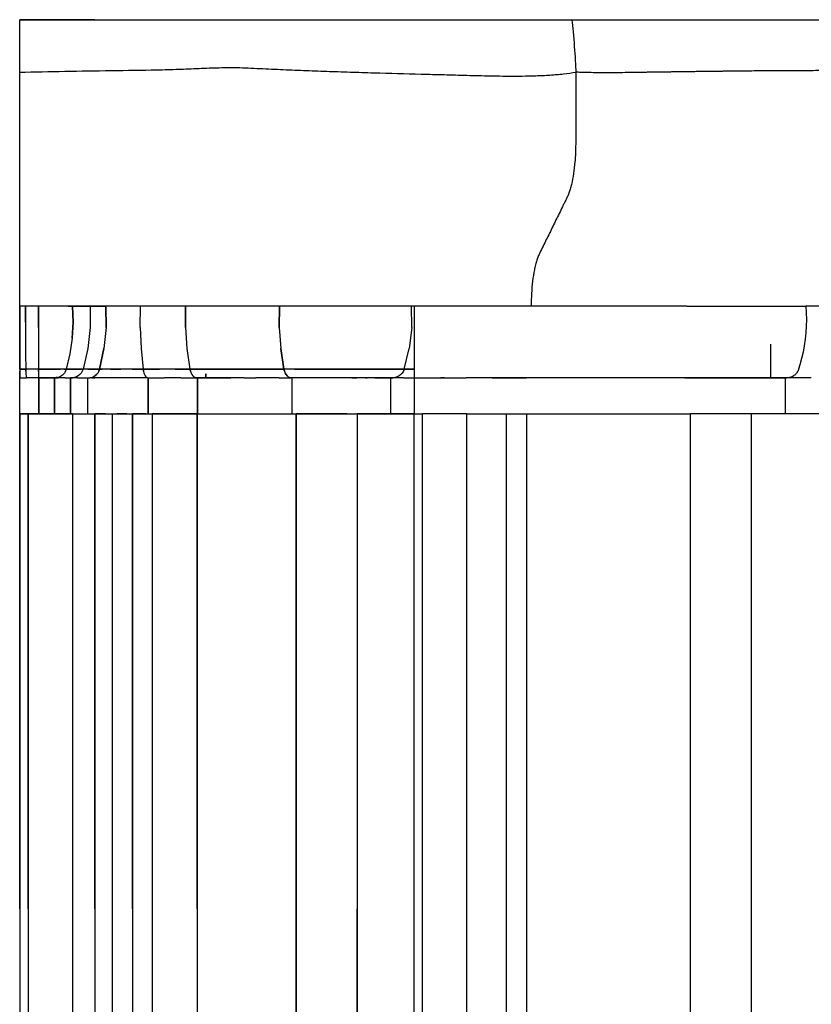
# Model space of a CAD drawing. Units: inches. Extents: x 0 to 200, y 0 to 720.
# Drawn here: x 145 to 151, y 87 to 94 of the extents above; entities that cross this region are included whole.
import ezdxf

# ---------------------------------------------------------------- set-up
doc = ezdxf.new("R2010")
doc.units = ezdxf.units.IN
doc.header["$MEASUREMENT"] = 0
doc.layers.add('Default', color=7, linetype='Continuous', true_color=0x000000)

# ---------------------------------------------------------------- blocks, each defined once
blk = doc.blocks.new('MarmiNaturalStone-AriannaGrande-SideView')
at = {"layer": 'Default'}
for p, q in [((988.7971, 170.0652), (988.2716, 170.0652)), ((988.2716, 170.0652), (988.7714, 170.0652)), ((988.7714, 170.0652), (989.2936, 170.0652)), ((989.2936, 170.0652), (989.8264, 170.0652)), ((989.8264, 170.0652), (990.2918, 170.0652)), ((990.2918, 170.0652), (990.5956, 170.0652)), ((990.5956, 170.0652), (990.8529, 170.0652)), ((990.8529, 170.0652), (991.071, 170.0652)), ((991.071, 170.0652), (991.2543, 170.0652)), ((991.2543, 170.0652), (991.413, 170.0652)), ((991.413, 170.0652), (991.5633, 170.0652)), ((991.5633, 170.0652), (991.7272, 170.0652)), ((991.7272, 170.0652), (991.9277, 170.0652)), ((991.9277, 170.0652), (992.0322, 170.0653)), ((992.0322, 170.0653), (992.1267, 170.0652)), ((992.1267, 170.0652), (992.1496, 170.0652)), ((992.1496, 170.0652), (992.3451, 170.0652)), ((992.3451, 170.0652), (992.5361, 170.0652)), ((992.5361, 170.0652), (993.2448, 170.0652)), ((993.2448, 170.0652), (993.9841, 170.0651)), ((988.2719, 167.9167), (988.2719, 168.0652)), ((988.2719, 168.0652), (988.2719, 167.9167)), ((988.3115, 167.9538), (988.3116, 168.0652)), ((988.3116, 168.0652), (988.3115, 167.9538)), ((988.4018, 168.0652), (988.4018, 167.9167)), ((988.4018, 167.9167), (988.4018, 168.0652)), ((988.8731, 168.0652), (988.6107, 168.0652)), ((988.6107, 168.0652), (988.8313, 168.0652)), ((988.6412, 168.0652), (988.6441, 167.9542)), ((988.6441, 167.9542), (988.6412, 168.0652)), ((988.8889, 168.0652), (988.659, 168.0652)), ((988.659, 168.0652), (988.8731, 168.0652)), ((988.7625, 168.0652), (988.7644, 167.9167)), ((988.7625, 168.0652), (988.7644, 167.9167)), ((988.8748, 167.9167), (988.8731, 168.0652)), ((988.8731, 168.0652), (988.8748, 167.9167)), ((989.1137, 167.9167), (989.1145, 168.0652)), ((989.1137, 167.9167), (989.1145, 168.0652)), ((989.4288, 167.9167), (989.4299, 168.0652)), ((989.4299, 168.0652), (989.4288, 167.9167)), ((990.0835, 167.9167), (990.0848, 168.0652)), ((990.0848, 168.0652), (990.0835, 167.9167)), ((991.009, 167.9167), (991.007, 168.0652)), ((991.0254, 168.0652), (991.0254, 167.6252)), ((992.9302, 168.0652), (993.7599, 168.0652)), ((993.7605, 168.0652), (993.7632, 168.0193)), ((993.7632, 168.0193), (993.764, 167.9733)), ((988.2719, 167.7693), (988.2719, 167.9167)), ((988.2719, 167.9167), (988.2719, 167.7693)), ((988.3115, 167.9538), (988.3119, 167.8425)), ((988.3115, 167.9538), (988.3119, 167.8425)), ((988.4018, 167.9167), (988.4021, 167.7693)), ((988.4018, 167.9167), (988.4021, 167.7693)), ((988.6441, 167.9542), (988.6375, 167.8433)), ((988.6375, 167.8433), (988.6441, 167.9542)), ((988.7644, 167.9167), (988.7481, 167.7693)), ((988.7644, 167.9167), (988.7481, 167.7693)), ((988.8748, 167.9167), (988.8598, 167.7693)), ((988.8748, 167.9167), (988.8598, 167.7693)), ((989.1137, 167.9167), (989.1203, 167.7693)), ((989.1137, 167.9167), (989.1203, 167.7693)), ((989.4288, 167.9167), (989.4388, 167.7693)), ((989.4288, 167.9167), (989.4388, 167.7693)), ((990.0835, 167.9167), (990.0942, 167.7693)), ((990.0835, 167.9167), (990.0942, 167.7693)), ((991.009, 167.9167), (990.9918, 167.7693)), ((993.763, 167.9273), (993.7601, 167.8814)), ((993.764, 167.9733), (993.763, 167.9273)), ((988.3119, 167.8425), (988.3128, 167.7327)), ((988.3119, 167.8425), (988.3128, 167.7327)), ((988.6375, 167.8433), (988.6214, 167.7334)), ((988.6375, 167.8433), (988.6214, 167.7334)), ((993.7601, 167.8814), (993.7555, 167.8356)), ((988.2719, 167.6252), (988.2719, 167.7693)), ((988.2719, 167.7693), (988.2719, 167.6252)), ((988.4021, 167.7693), (988.4029, 167.6252)), ((988.4021, 167.7693), (988.4029, 167.6252)), ((988.7481, 167.7693), (988.714, 167.6252)), ((988.7481, 167.7693), (988.714, 167.6252)), ((988.8282, 167.6252), (988.8598, 167.7693)), ((988.8598, 167.7693), (988.8282, 167.6252)), ((989.1203, 167.7693), (989.134, 167.6252)), ((989.1203, 167.7693), (989.134, 167.6252)), ((989.4388, 167.7693), (989.4597, 167.6252)), ((989.4388, 167.7693), (989.4597, 167.6252)), ((990.1165, 167.6252), (990.0942, 167.7693)), ((990.0942, 167.7693), (990.1165, 167.6252)), ((990.9558, 167.6252), (990.9918, 167.7693)), ((993.5167, 167.5653), (993.5167, 167.7995)), ((993.7489, 167.7901), (993.7406, 167.7448)), ((993.7555, 167.8356), (993.7489, 167.7901)), ((988.3128, 167.7327), (988.3142, 167.6252)), ((988.3128, 167.7327), (988.3142, 167.6252)), ((988.6214, 167.7334), (988.5958, 167.6252)), ((988.6214, 167.7334), (988.5958, 167.6252)), ((993.7305, 167.6999), (993.7186, 167.6555)), ((993.7406, 167.7448), (993.7305, 167.6999)), ((993.7186, 167.6555), (993.7093, 167.6252)), ((988.2719, 167.6252), (988.2719, 167.6115)), ((988.3142, 167.6252), (988.2719, 167.6252)), ((988.2719, 167.6252), (988.2719, 167.6115)), ((988.2719, 167.6252), (988.3142, 167.6252)), ((988.2719, 167.5989), (988.2719, 167.6115)), ((988.2719, 167.6115), (988.2719, 167.5989)), ((988.2719, 167.5879), (988.2719, 167.5989)), ((988.2719, 167.5989), (988.2719, 167.5879)), ((988.2719, 167.5788), (988.2719, 167.5879)), ((988.2719, 167.5879), (988.2719, 167.5788)), ((988.2719, 167.5718), (988.2719, 167.5788)), ((988.2719, 167.5788), (988.2719, 167.5718)), ((988.2719, 167.5671), (988.2719, 167.5718)), ((988.2719, 167.5718), (988.2719, 167.5671)), ((988.2719, 167.5649), (988.2719, 167.5671)), ((988.2719, 167.5671), (988.2719, 167.5649)), ((988.2719, 167.5653), (988.2719, 167.5649)), ((988.2719, 167.5649), (988.2719, 167.5653)), ((988.2719, 167.3152), (988.2719, 167.5653)), ((988.2719, 167.3152), (988.2719, 167.5653)), ((988.2719, 167.5649), (988.3182, 167.5649)), ((988.3437, 167.6252), (988.3142, 167.6252)), ((988.3145, 167.6115), (988.3142, 167.6252)), ((988.3437, 167.6252), (988.3142, 167.6252)), ((988.3142, 167.6252), (988.3145, 167.6115)), ((988.3145, 167.6115), (988.3149, 167.5989)), ((988.3145, 167.6115), (988.3149, 167.5989)), ((988.3149, 167.5989), (988.3154, 167.5879)), ((988.3149, 167.5989), (988.3154, 167.5879)), ((988.3154, 167.5879), (988.316, 167.5788)), ((988.3154, 167.5879), (988.316, 167.5788)), ((988.316, 167.5788), (988.3167, 167.5718)), ((988.316, 167.5788), (988.3167, 167.5718)), ((988.3167, 167.5718), (988.3174, 167.5671)), ((988.3167, 167.5718), (988.3174, 167.5671)), ((988.3174, 167.5671), (988.3182, 167.5649)), ((988.3174, 167.5671), (988.3182, 167.5649)), ((988.4045, 167.5649), (988.3182, 167.5649)), ((988.3733, 167.6252), (988.3437, 167.6252)), ((988.3733, 167.6252), (988.3437, 167.6252)), ((988.4029, 167.6252), (988.3733, 167.6252)), ((988.4029, 167.6252), (988.3733, 167.6252)), ((988.4029, 167.6252), (988.403, 167.6115)), ((988.437, 167.6252), (988.4029, 167.6252)), ((988.403, 167.6115), (988.4029, 167.6252)), ((988.4029, 167.6252), (988.437, 167.6252)), ((988.403, 167.6115), (988.4032, 167.5989)), ((988.403, 167.6115), (988.4032, 167.5989)), ((988.4032, 167.5989), (988.4034, 167.5879)), ((988.4032, 167.5989), (988.4034, 167.5879)), ((988.4034, 167.5879), (988.4036, 167.5788)), ((988.4034, 167.5879), (988.4036, 167.5788)), ((988.4036, 167.5788), (988.4039, 167.5718)), ((988.4036, 167.5788), (988.4039, 167.5718)), ((988.4039, 167.5718), (988.4042, 167.5671)), ((988.4039, 167.5718), (988.4042, 167.5671)), ((988.4045, 167.5649), (988.4264, 167.5649)), ((988.4048, 167.5653), (988.4242, 167.5653)), ((988.4242, 167.5653), (988.4048, 167.5653)), ((988.4242, 167.5653), (988.4048, 167.5653)), ((988.4242, 167.5653), (988.4048, 167.5653)), ((988.4048, 167.5649), (988.4048, 167.3152)), ((988.4048, 167.3152), (988.4048, 167.5649)), ((988.4242, 167.5653), (988.4432, 167.5653)), ((988.4432, 167.5653), (988.4242, 167.5653)), ((988.4242, 167.5653), (988.4432, 167.5653)), ((988.4432, 167.5653), (988.4242, 167.5653)), ((988.4264, 167.5649), (988.4478, 167.5649)), ((988.4703, 167.6252), (988.437, 167.6252)), ((988.437, 167.6252), (988.4703, 167.6252)), ((988.4432, 167.5653), (988.4612, 167.5653)), ((988.4612, 167.5653), (988.4432, 167.5653)), ((988.4432, 167.5653), (988.4612, 167.5653)), ((988.4612, 167.5653), (988.4432, 167.5653)), ((988.4478, 167.5649), (988.4681, 167.5649)), ((988.4612, 167.5653), (988.4777, 167.5653)), ((988.4777, 167.5653), (988.4612, 167.5653)), ((988.4612, 167.5653), (988.4777, 167.5653)), ((988.4777, 167.5653), (988.4612, 167.5653)), ((988.4681, 167.5649), (988.4866, 167.5649)), ((988.5019, 167.6252), (988.4703, 167.6252)), ((988.4703, 167.6252), (988.5019, 167.6252)), ((988.4777, 167.5653), (988.4921, 167.5653)), ((988.4921, 167.5653), (988.4777, 167.5653)), ((988.4777, 167.5653), (988.4921, 167.5653)), ((988.4921, 167.5653), (988.4777, 167.5653)), ((988.4866, 167.5649), (988.503, 167.5649)), ((988.5043, 167.5653), (988.4921, 167.5653)), ((988.5043, 167.5653), (988.4921, 167.5653)), ((988.4921, 167.5653), (988.5043, 167.5653)), ((988.5043, 167.5653), (988.4921, 167.5653)), ((988.531, 167.6252), (988.5019, 167.6252)), ((988.5019, 167.6252), (988.531, 167.6252)), ((988.5167, 167.5649), (988.503, 167.5649)), ((988.5043, 167.5653), (988.5137, 167.5653)), ((988.5137, 167.5653), (988.5043, 167.5653)), ((988.5043, 167.5653), (988.5137, 167.5653)), ((988.5137, 167.5653), (988.5043, 167.5653)), ((988.5225, 167.5647), (988.5137, 167.5653)), ((988.5225, 167.5647), (988.5137, 167.5653)), ((988.54, 167.5653), (988.5137, 167.5653)), ((988.54, 167.5653), (988.5137, 167.5653)), ((988.5137, 167.5653), (988.54, 167.5653)), ((988.5137, 167.3152), (988.5137, 167.5653)), ((988.54, 167.5653), (988.5137, 167.5653)), ((988.5137, 167.5653), (988.5137, 167.3152)), ((988.5167, 167.5649), (988.5225, 167.5647)), ((988.5313, 167.5654), (988.5225, 167.5647)), ((988.5313, 167.5654), (988.5225, 167.5647)), ((988.5898, 167.5649), (988.5225, 167.5647)), ((988.5568, 167.6252), (988.531, 167.6252)), ((988.531, 167.6252), (988.5568, 167.6252)), ((988.5312, 167.5736), (988.5312, 167.5653)), ((988.5312, 167.5653), (988.5312, 167.5736)), ((988.5312, 167.5653), (988.5312, 167.5736)), ((988.5312, 167.5736), (988.5312, 167.5653)), ((988.54, 167.5671), (988.5313, 167.5654)), ((988.54, 167.5671), (988.5313, 167.5654)), ((988.5485, 167.5699), (988.54, 167.5671)), ((988.5485, 167.5699), (988.54, 167.5671)), ((988.5566, 167.5738), (988.5485, 167.5699)), ((988.5566, 167.5738), (988.5485, 167.5699)), ((988.5643, 167.5787), (988.5566, 167.5738)), ((988.5643, 167.5787), (988.5566, 167.5738)), ((988.5786, 167.6252), (988.5568, 167.6252)), ((988.5786, 167.6252), (988.5568, 167.6252)), ((988.5714, 167.5846), (988.5643, 167.5787)), ((988.5714, 167.5846), (988.5643, 167.5787)), ((988.5779, 167.5914), (988.5714, 167.5846)), ((988.5779, 167.5914), (988.5714, 167.5846)), ((988.5836, 167.5989), (988.5779, 167.5914)), ((988.5836, 167.5989), (988.5779, 167.5914)), ((988.5958, 167.6252), (988.5786, 167.6252)), ((988.5786, 167.6252), (988.5958, 167.6252)), ((988.5886, 167.6071), (988.5836, 167.5989)), ((988.5886, 167.6071), (988.5836, 167.5989)), ((988.5926, 167.6159), (988.5886, 167.6071)), ((988.5886, 167.6071), (988.5926, 167.6159)), ((988.5898, 167.5649), (988.6405, 167.5649)), ((988.5958, 167.6252), (988.5926, 167.6159)), ((988.5958, 167.6252), (988.5926, 167.6159)), ((988.6409, 167.6252), (988.5958, 167.6252)), ((988.5958, 167.6252), (988.6409, 167.6252)), ((988.6405, 167.5649), (988.6264, 167.5653)), ((988.6405, 167.5649), (988.6264, 167.5653)), ((988.6264, 167.3152), (988.6264, 167.5653)), ((988.6264, 167.5653), (988.6264, 167.3152)), ((988.6545, 167.5671), (988.6405, 167.5649)), ((988.6545, 167.5671), (988.6405, 167.5649)), ((988.675, 167.5649), (988.6405, 167.5649)), ((988.6803, 167.6252), (988.6409, 167.6252)), ((988.6409, 167.6252), (988.6803, 167.6252)), ((988.6679, 167.5718), (988.6545, 167.5671)), ((988.6679, 167.5718), (988.6545, 167.5671)), ((988.6803, 167.5788), (988.6679, 167.5718)), ((988.6803, 167.5788), (988.6679, 167.5718)), ((988.675, 167.5649), (988.7149, 167.5649)), ((988.714, 167.6252), (988.6803, 167.6252)), ((988.6803, 167.6252), (988.714, 167.6252)), ((988.6915, 167.5879), (988.6803, 167.5788)), ((988.6915, 167.5879), (988.6803, 167.5788)), ((988.701, 167.5989), (988.6915, 167.5879)), ((988.701, 167.5989), (988.6915, 167.5879)), ((988.7086, 167.6115), (988.701, 167.5989)), ((988.7086, 167.6115), (988.701, 167.5989)), ((988.714, 167.6252), (988.7086, 167.6115)), ((988.714, 167.6252), (988.7086, 167.6115)), ((988.7469, 167.6252), (988.714, 167.6252)), ((988.7469, 167.6252), (988.714, 167.6252)), ((988.7149, 167.5649), (988.7602, 167.5649)), ((988.785, 167.6252), (988.7469, 167.6252)), ((988.7469, 167.6252), (988.785, 167.6252)), ((988.7472, 167.5653), (988.7602, 167.5649)), ((988.7472, 167.5653), (988.7602, 167.5649)), ((988.7472, 167.3152), (988.7472, 167.5653)), ((988.7472, 167.3152), (988.7472, 167.5653)), ((988.7602, 167.5649), (988.7731, 167.5671)), ((988.7602, 167.5649), (988.7731, 167.5671)), ((988.785, 167.5649), (988.7602, 167.5649)), ((988.7731, 167.5671), (988.7855, 167.5718)), ((988.7731, 167.5671), (988.7855, 167.5718)), ((988.7971, 167.5653), (988.7756, 167.5653)), ((988.7971, 167.5653), (988.7756, 167.5653)), ((988.7756, 167.5653), (988.7971, 167.5653)), ((988.7971, 167.5653), (988.7756, 167.5653)), ((988.8282, 167.6252), (988.785, 167.6252)), ((988.785, 167.6252), (988.8282, 167.6252)), ((988.8191, 167.5649), (988.785, 167.5649)), ((988.7855, 167.5718), (988.7971, 167.5788)), ((988.7855, 167.5718), (988.7971, 167.5788)), ((988.7971, 167.5788), (988.8074, 167.5879)), ((988.8074, 167.5879), (988.7971, 167.5788)), ((988.8074, 167.5879), (988.8162, 167.5989)), ((988.8162, 167.5989), (988.8074, 167.5879)), ((988.8232, 167.6115), (988.8162, 167.5989)), ((988.8232, 167.6115), (988.8162, 167.5989)), ((988.8595, 167.5649), (988.8191, 167.5649)), ((988.8232, 167.6115), (988.8282, 167.6252)), ((988.8282, 167.6252), (988.8232, 167.6115)), ((988.8485, 167.6252), (988.8282, 167.6252)), ((988.8282, 167.6252), (988.8485, 167.6252)), ((988.8742, 167.6252), (988.8485, 167.6252)), ((988.8742, 167.6252), (988.8485, 167.6252)), ((988.9052, 167.5649), (988.8595, 167.5649)), ((988.9047, 167.6252), (988.8742, 167.6252)), ((988.9047, 167.6252), (988.8742, 167.6252)), ((988.9391, 167.6252), (988.9047, 167.6252)), ((988.9047, 167.6252), (988.9391, 167.6252)), ((988.9548, 167.5649), (988.9052, 167.5649)), ((988.9766, 167.6252), (988.9391, 167.6252)), ((988.9391, 167.6252), (988.9766, 167.6252)), ((989.0069, 167.5649), (988.9548, 167.5649)), ((989.0159, 167.6252), (988.9766, 167.6252)), ((989.0159, 167.6252), (988.9766, 167.6252)), ((989.0601, 167.5649), (989.0069, 167.5649)), ((989.056, 167.6252), (989.0159, 167.6252)), ((989.056, 167.6252), (989.0159, 167.6252)), ((989.0957, 167.6252), (989.056, 167.6252)), ((989.056, 167.6252), (989.0957, 167.6252)), ((989.1128, 167.5649), (989.0601, 167.5649)), ((989.134, 167.6252), (989.0957, 167.6252)), ((989.0957, 167.6252), (989.134, 167.6252)), ((989.1635, 167.5649), (989.1128, 167.5649)), ((989.134, 167.6252), (989.1362, 167.6115)), ((989.2471, 167.6252), (989.134, 167.6252)), ((989.1362, 167.6115), (989.134, 167.6252)), ((989.134, 167.6252), (989.2471, 167.6252)), ((989.1362, 167.6115), (989.1392, 167.5989)), ((989.1362, 167.6115), (989.1392, 167.5989)), ((989.1392, 167.5989), (989.143, 167.5879)), ((989.1392, 167.5989), (989.143, 167.5879)), ((989.143, 167.5879), (989.1475, 167.5788)), ((989.143, 167.5879), (989.1475, 167.5788)), ((989.1475, 167.5788), (989.1525, 167.5718)), ((989.1475, 167.5788), (989.1525, 167.5718)), ((989.1525, 167.5718), (989.1579, 167.5671)), ((989.1525, 167.5718), (989.1579, 167.5671)), ((989.1579, 167.5671), (989.1635, 167.5649)), ((989.1579, 167.5671), (989.1635, 167.5649)), ((989.1635, 167.5649), (989.282, 167.5649)), ((989.1692, 167.3152), (989.1692, 167.565)), ((989.1692, 167.565), (989.1692, 167.3152)), ((989.3559, 167.6252), (989.2471, 167.6252)), ((989.3559, 167.6252), (989.2471, 167.6252)), ((989.396, 167.5649), (989.282, 167.5649)), ((989.4597, 167.6252), (989.3559, 167.6252)), ((989.3559, 167.6252), (989.4597, 167.6252)), ((989.396, 167.5649), (989.5048, 167.5649)), ((989.4631, 167.6115), (989.4597, 167.6252)), ((989.4597, 167.6252), (989.6813, 167.6252)), ((989.4597, 167.6252), (989.4631, 167.6115)), ((989.6813, 167.6252), (989.4597, 167.6252)), ((989.4631, 167.6115), (989.4677, 167.5989)), ((989.4631, 167.6115), (989.4677, 167.5989)), ((989.4677, 167.5989), (989.4736, 167.5879)), ((989.4677, 167.5989), (989.4736, 167.5879)), ((989.4736, 167.5879), (989.4804, 167.5788)), ((989.4736, 167.5879), (989.4804, 167.5788)), ((989.4804, 167.5788), (989.488, 167.5718)), ((989.488, 167.5718), (989.4804, 167.5788)), ((989.488, 167.5718), (989.4963, 167.5671)), ((989.4963, 167.5671), (989.488, 167.5718)), ((989.4963, 167.5671), (989.5048, 167.5649)), ((989.5048, 167.5649), (989.4963, 167.5671)), ((989.4963, 167.5653), (989.5135, 167.5653)), ((989.5135, 167.5653), (989.4963, 167.5653)), ((989.4963, 167.5653), (989.5135, 167.5653)), ((989.5135, 167.5653), (989.4963, 167.5653)), ((989.5048, 167.5649), (989.5135, 167.5653)), ((989.5135, 167.5653), (989.5048, 167.5649)), ((989.5263, 167.5649), (989.5048, 167.5649)), ((989.5135, 167.5653), (989.7363, 167.5653)), ((989.7363, 167.5653), (989.5135, 167.5653)), ((989.5135, 167.5653), (989.7363, 167.5653)), ((989.5135, 167.3152), (989.5135, 167.5653)), ((989.7363, 167.5653), (989.5135, 167.5653)), ((989.5135, 167.5653), (989.5135, 167.3152)), ((989.5472, 167.5649), (989.5263, 167.5649)), ((989.5472, 167.5649), (989.5682, 167.5649)), ((989.5891, 167.5649), (989.5682, 167.5649)), ((989.5719, 167.5938), (989.5719, 167.5653)), ((989.5719, 167.5653), (989.5719, 167.5938)), ((989.5719, 167.5653), (989.5719, 167.5938)), ((989.5719, 167.5938), (989.5719, 167.5653)), ((989.61, 167.5649), (989.5891, 167.5649)), ((989.61, 167.5649), (989.6308, 167.5649)), ((989.6725, 167.5649), (989.6308, 167.5649)), ((989.7141, 167.5649), (989.6725, 167.5649)), ((989.9003, 167.6252), (989.6813, 167.6252)), ((989.6813, 167.6252), (989.9003, 167.6252)), ((989.7555, 167.5649), (989.7141, 167.5649)), ((989.7363, 167.5653), (989.7468, 167.5653)), ((989.7468, 167.5653), (989.7363, 167.5653)), ((989.7363, 167.5653), (989.7468, 167.5653)), ((989.7468, 167.5653), (989.7363, 167.5653)), ((989.8382, 167.5649), (989.7555, 167.5649)), ((989.8382, 167.5649), (989.9205, 167.5649)), ((990.1165, 167.6252), (989.9003, 167.6252)), ((989.9003, 167.6252), (990.1165, 167.6252)), ((990.0024, 167.5649), (989.9205, 167.5649)), ((990.084, 167.5649), (990.0024, 167.5649)), ((990.084, 167.5649), (990.1646, 167.5649)), ((990.1201, 167.6115), (990.1165, 167.6252)), ((990.1907, 167.6252), (990.1165, 167.6252)), ((990.1165, 167.6252), (990.1201, 167.6115)), ((990.1907, 167.6252), (990.1165, 167.6252)), ((990.1201, 167.6115), (990.1251, 167.5989)), ((990.1201, 167.6115), (990.1251, 167.5989)), ((990.1313, 167.5879), (990.1251, 167.5989)), ((990.1251, 167.5989), (990.1313, 167.5879)), ((990.1386, 167.5788), (990.1313, 167.5879)), ((990.1313, 167.5879), (990.1386, 167.5788)), ((990.1467, 167.5718), (990.1386, 167.5788)), ((990.1386, 167.5788), (990.1467, 167.5718)), ((990.1555, 167.5671), (990.1467, 167.5718)), ((990.1467, 167.5718), (990.1555, 167.5671)), ((990.1646, 167.5649), (990.1555, 167.5671)), ((990.1646, 167.5649), (990.1555, 167.5671)), ((990.2275, 167.5649), (990.1646, 167.5649)), ((990.1739, 167.3152), (990.1739, 167.5649)), ((990.1739, 167.3152), (990.1739, 167.5649)), ((990.2722, 167.6252), (990.1907, 167.6252)), ((990.1907, 167.6252), (990.2722, 167.6252)), ((990.2965, 167.5649), (990.2275, 167.5649)), ((990.3585, 167.6252), (990.2722, 167.6252)), ((990.2722, 167.6252), (990.3585, 167.6252)), ((990.3704, 167.5649), (990.2965, 167.5649)), ((990.4472, 167.6252), (990.3585, 167.6252)), ((990.3585, 167.6252), (990.4472, 167.6252)), ((990.4458, 167.5649), (990.3704, 167.5649)), ((990.521, 167.5649), (990.4458, 167.5649)), ((990.5356, 167.6252), (990.4472, 167.6252)), ((990.4472, 167.6252), (990.5356, 167.6252)), ((990.5938, 167.5649), (990.521, 167.5649)), ((990.5472, 167.5649), (990.5323, 167.5653)), ((990.6212, 167.6252), (990.5356, 167.6252)), ((990.5356, 167.6252), (990.6212, 167.6252)), ((990.5537, 167.5649), (990.5472, 167.5649)), ((990.572, 167.5649), (990.5537, 167.5649)), ((990.5899, 167.5649), (990.6261, 167.5649)), ((990.6619, 167.5649), (990.5938, 167.5649)), ((990.7013, 167.6252), (990.6212, 167.6252)), ((990.6212, 167.6252), (990.7013, 167.6252)), ((990.7235, 167.5649), (990.6619, 167.5649)), ((990.6864, 167.5649), (990.6983, 167.5649)), ((990.7737, 167.6252), (990.7013, 167.6252)), ((990.7013, 167.6252), (990.7737, 167.6252)), ((990.7766, 167.5649), (990.7235, 167.5649)), ((990.7519, 167.5649), (990.7826, 167.5649)), ((990.7684, 167.5653), (990.7635, 167.5653)), ((990.7684, 167.5653), (990.7635, 167.5653)), ((990.7635, 167.5653), (990.7684, 167.5653)), ((990.7684, 167.5653), (990.7635, 167.5653)), ((990.8362, 167.6252), (990.7737, 167.6252)), ((990.7737, 167.6252), (990.8362, 167.6252)), ((990.8198, 167.5649), (990.7766, 167.5649)), ((990.7826, 167.5649), (990.8223, 167.5649)), ((990.8517, 167.5649), (990.8198, 167.5649)), ((990.8223, 167.5649), (990.8534, 167.5649)), ((990.8869, 167.6252), (990.8362, 167.6252)), ((990.8362, 167.6252), (990.8869, 167.6252)), ((990.8714, 167.5649), (990.8517, 167.5649)), ((990.8534, 167.5649), (990.8723, 167.5649)), ((990.8783, 167.5649), (990.8634, 167.5653)), ((990.8634, 167.3152), (990.8634, 167.5653)), ((990.9515, 167.5649), (990.8634, 167.5649)), ((990.8783, 167.5649), (990.8714, 167.5649)), ((990.8723, 167.5649), (990.8783, 167.5649)), ((990.8783, 167.5649), (990.8931, 167.5671)), ((990.9245, 167.6252), (990.8869, 167.6252)), ((990.8869, 167.6252), (990.9245, 167.6252)), ((990.9072, 167.5718), (990.8931, 167.5671)), ((990.9203, 167.5788), (990.9072, 167.5718)), ((990.9321, 167.5879), (990.9203, 167.5788)), ((990.9476, 167.6252), (990.9245, 167.6252)), ((990.9245, 167.6252), (990.9476, 167.6252)), ((990.9421, 167.5989), (990.9321, 167.5879)), ((990.9501, 167.6115), (990.9421, 167.5989)), ((990.9558, 167.6252), (990.9476, 167.6252)), ((990.9476, 167.6252), (990.9558, 167.6252)), ((990.9558, 167.6252), (990.9501, 167.6115)), ((990.9515, 167.5649), (991.0254, 167.5648)), ((991.0254, 167.6252), (990.9564, 167.6252)), ((990.9564, 167.6252), (991.0254, 167.6252)), ((991.0254, 167.6252), (991.0254, 167.5654)), ((991.0254, 167.5653), (991.0254, 167.3152)), ((991.0254, 167.5647), (991.072, 167.5647)), ((991.0721, 167.5647), (991.1126, 167.5647)), ((991.1126, 167.5647), (991.1532, 167.5647)), ((991.1532, 167.5647), (991.1581, 167.5647)), ((991.1581, 167.5647), (991.1632, 167.5647)), ((991.1632, 167.5647), (991.1682, 167.5647)), ((991.1682, 167.5647), (991.1733, 167.5647)), ((991.1733, 167.5647), (991.1783, 167.5647)), ((991.1783, 167.5647), (991.1832, 167.5647)), ((991.1832, 167.5647), (991.1882, 167.5647)), ((991.1882, 167.5647), (991.1931, 167.5647)), ((991.1931, 167.5647), (991.1979, 167.5647)), ((991.1979, 167.5647), (991.2027, 167.5647)), ((991.2027, 167.5647), (991.2075, 167.5647)), ((991.2075, 167.5647), (991.2121, 167.5647)), ((991.2343, 167.5653), (991.2112, 167.5653)), ((991.2121, 167.5647), (991.2167, 167.5647)), ((991.2167, 167.5647), (991.2212, 167.5647)), ((991.2212, 167.5647), (991.2255, 167.5647)), ((991.2255, 167.5647), (991.2298, 167.5647)), ((991.2298, 167.5647), (991.234, 167.5647)), ((991.234, 167.5647), (991.238, 167.5647)), ((991.238, 167.5647), (991.242, 167.5647)), ((991.242, 167.5647), (991.2458, 167.5647)), ((991.2458, 167.5647), (991.2494, 167.5647)), ((991.2494, 167.5647), (991.2529, 167.5647)), ((991.2529, 167.5647), (991.2563, 167.5647)), ((991.2563, 167.5647), (991.2595, 167.5647)), ((991.2595, 167.5647), (991.2626, 167.5647)), ((991.2626, 167.5647), (991.2655, 167.5647)), ((991.2655, 167.5647), (991.2682, 167.5647)), ((991.2682, 167.5647), (991.2708, 167.5647)), ((991.2708, 167.5647), (991.2731, 167.5647)), ((991.2731, 167.5647), (991.2753, 167.5647)), ((991.2753, 167.5647), (991.2757, 167.5647)), ((991.2757, 167.5647), (991.3027, 167.5647)), ((991.3027, 167.5647), (991.3278, 167.5647)), ((991.3278, 167.5647), (991.3508, 167.5647)), ((991.3508, 167.5647), (991.3717, 167.5647)), ((991.3717, 167.5647), (991.389, 167.5647)), ((991.3985, 167.5647), (991.389, 167.5647)), ((991.4224, 167.5647), (991.3985, 167.5647)), ((991.4488, 167.5647), (991.4224, 167.5647)), ((991.4777, 167.5647), (991.4488, 167.5647)), ((991.509, 167.5647), (991.4777, 167.5647)), ((991.5126, 167.5647), (991.509, 167.5647)), ((991.5188, 167.5647), (991.5126, 167.5647)), ((991.5254, 167.5647), (991.5188, 167.5647)), ((991.5324, 167.5647), (991.5254, 167.5647)), ((991.5399, 167.5647), (991.5324, 167.5647)), ((991.5478, 167.5647), (991.5399, 167.5647)), ((991.5561, 167.5647), (991.5478, 167.5647)), ((991.5647, 167.5647), (991.5561, 167.5647)), ((991.5738, 167.5647), (991.5647, 167.5647)), ((991.5697, 167.5653), (991.5853, 167.5653)), ((991.5832, 167.5647), (991.5738, 167.5647)), ((991.5929, 167.5647), (991.5832, 167.5647)), ((991.5855, 167.5653), (991.7792, 167.5653)), ((991.603, 167.5647), (991.5929, 167.5647)), ((991.6133, 167.5647), (991.603, 167.5647)), ((991.624, 167.5647), (991.6133, 167.5647)), ((991.6349, 167.5647), (991.624, 167.5647)), ((991.6462, 167.5647), (991.6349, 167.5647)), ((991.6576, 167.5647), (991.6462, 167.5647)), ((991.6693, 167.5647), (991.6576, 167.5647)), ((991.6811, 167.5647), (991.6693, 167.5647)), ((991.6932, 167.5647), (991.6811, 167.5647)), ((991.7054, 167.5647), (991.6932, 167.5647)), ((991.7178, 167.5647), (991.7054, 167.5647)), ((991.7303, 167.5647), (991.7178, 167.5647)), ((991.7429, 167.5647), (991.7303, 167.5647)), ((991.7556, 167.5647), (991.7429, 167.5647)), ((991.7683, 167.5647), (991.7556, 167.5647)), ((991.7811, 167.5647), (991.7683, 167.5647)), ((991.7797, 167.5653), (991.8093, 167.5653)), ((991.7939, 167.5647), (991.7811, 167.5647)), ((991.8068, 167.5647), (991.7939, 167.5647)), ((991.8196, 167.5647), (991.8068, 167.5647)), ((991.8324, 167.5647), (991.8196, 167.5647)), ((991.8451, 167.5647), (991.8324, 167.5647)), ((991.8577, 167.5647), (991.8451, 167.5647)), ((991.8703, 167.5647), (991.8577, 167.5647)), ((991.8827, 167.5647), (991.8703, 167.5647)), ((991.895, 167.5647), (991.8827, 167.5647)), ((991.9071, 167.5647), (991.895, 167.5647)), ((991.9191, 167.5647), (991.9071, 167.5647)), ((991.9672, 167.5647), (991.9191, 167.5647)), ((992.0286, 167.5647), (991.9672, 167.5647)), ((992.0889, 167.5647), (992.0286, 167.5647)), ((992.1479, 167.5647), (992.0889, 167.5647)), ((992.2054, 167.5647), (992.1479, 167.5647)), ((992.2615, 167.5647), (992.2054, 167.5647)), ((992.3786, 167.5647), (992.2615, 167.5647)), ((992.9215, 167.5647), (992.3786, 167.5647)), ((992.9152, 167.5653), (992.9274, 167.5653)), ((992.9152, 167.5653), (992.9274, 167.5653)), ((992.9215, 167.5647), (992.9354, 167.5647)), ((993.0344, 167.5653), (992.9274, 167.5653)), ((992.9354, 167.5647), (992.9496, 167.5647)), ((992.9496, 167.5647), (992.9643, 167.5647)), ((992.9643, 167.5647), (992.9793, 167.5647)), ((992.9793, 167.5647), (992.9946, 167.5647)), ((992.9946, 167.5647), (993.0103, 167.5647)), ((993.0103, 167.5647), (993.0263, 167.5647)), ((993.0263, 167.5647), (993.0425, 167.5647)), ((993.069, 167.5653), (993.0341, 167.5653)), ((993.0425, 167.5647), (993.0589, 167.5647)), ((993.0589, 167.5647), (993.0756, 167.5647)), ((993.159, 167.5653), (993.0687, 167.5653)), ((993.0756, 167.5647), (993.0925, 167.5647)), ((993.0925, 167.5647), (993.1095, 167.5647)), ((993.1095, 167.5647), (993.1266, 167.5647)), ((993.1266, 167.5647), (993.1439, 167.5647)), ((993.1439, 167.5647), (993.1612, 167.5647)), ((993.1956, 167.5653), (993.1587, 167.5653)), ((993.1612, 167.5647), (993.1786, 167.5647)), ((993.1786, 167.5647), (993.1959, 167.5647)), ((993.4289, 167.5653), (993.1954, 167.5653)), ((993.1959, 167.5647), (993.2133, 167.5647)), ((993.2133, 167.5647), (993.2307, 167.5647)), ((993.2307, 167.5647), (993.248, 167.5647)), ((993.248, 167.5647), (993.2652, 167.5647)), ((993.2652, 167.5647), (993.2823, 167.5647)), ((993.2823, 167.5647), (993.2992, 167.5647)), ((993.2992, 167.5647), (993.316, 167.5647)), ((993.316, 167.5647), (993.3325, 167.5647)), ((993.327, 167.5653), (993.3174, 167.5653)), ((993.3325, 167.5647), (993.3489, 167.5647)), ((993.3489, 167.5647), (993.365, 167.5647)), ((993.365, 167.5647), (993.3808, 167.5647)), ((993.3808, 167.5647), (993.3963, 167.5647)), ((993.3963, 167.5647), (993.4115, 167.5647)), ((993.4115, 167.5647), (993.4263, 167.5647)), ((993.4263, 167.5647), (993.4407, 167.5647)), ((993.4584, 167.5653), (993.4287, 167.5653)), ((993.4407, 167.5647), (993.4548, 167.5647)), ((993.4548, 167.5647), (993.4684, 167.5647)), ((993.5231, 167.5653), (993.4582, 167.5653)), ((993.4684, 167.5647), (993.4816, 167.5647)), ((993.4816, 167.5647), (993.4944, 167.5647)), ((993.4944, 167.5647), (993.5066, 167.5647)), ((993.5066, 167.5647), (993.5183, 167.5647)), ((993.5183, 167.5647), (993.5296, 167.5647)), ((993.5449, 167.5653), (993.523, 167.5653)), ((993.5296, 167.5647), (993.5402, 167.5647)), ((993.5402, 167.5647), (993.5503, 167.5647)), ((993.5505, 167.5647), (993.5404, 167.5647)), ((993.617, 167.5653), (993.5447, 167.5653)), ((993.5503, 167.5647), (993.5599, 167.5647)), ((993.5601, 167.5647), (993.5505, 167.5647)), ((993.5599, 167.5647), (993.5688, 167.5647)), ((993.569, 167.5647), (993.5601, 167.5647)), ((993.5688, 167.5647), (993.5772, 167.5647)), ((993.5774, 167.5647), (993.569, 167.5647)), ((993.5772, 167.5647), (993.5849, 167.5647)), ((993.5851, 167.5647), (993.5774, 167.5647)), ((993.5849, 167.5647), (993.592, 167.5647)), ((993.5922, 167.5647), (993.5851, 167.5647)), ((993.592, 167.5647), (993.5985, 167.5647)), ((993.5986, 167.5647), (993.5922, 167.5647)), ((993.5985, 167.5647), (993.6043, 167.5647)), ((993.6044, 167.5647), (993.5986, 167.5647)), ((993.6043, 167.5647), (993.6095, 167.5647)), ((993.6096, 167.5647), (993.6044, 167.5647)), ((993.6095, 167.5647), (993.614, 167.5647)), ((993.614, 167.5647), (993.6096, 167.5647)), ((993.614, 167.5647), (993.6178, 167.5647)), ((993.6178, 167.5647), (993.614, 167.5647)), ((993.617, 167.3152), (993.617, 167.5653)), ((993.6178, 167.5647), (993.6209, 167.5647)), ((993.621, 167.5647), (993.6178, 167.5647)), ((993.6766, 167.5647), (993.618, 167.5647)), ((993.6209, 167.5647), (993.6233, 167.5647)), ((993.6234, 167.5647), (993.621, 167.5647)), ((993.6233, 167.5647), (993.6251, 167.5647)), ((993.6251, 167.5647), (993.6234, 167.5647)), ((993.6251, 167.5647), (993.6261, 167.5647)), ((993.6262, 167.5647), (993.6251, 167.5647)), ((993.6261, 167.5647), (993.6265, 167.5647)), ((993.6265, 167.5647), (993.6262, 167.5647)), ((993.6284, 167.5648), (993.6265, 167.5647)), ((993.6318, 167.5649), (993.6284, 167.5648)), ((993.6353, 167.5652), (993.6318, 167.5649)), ((993.6388, 167.5656), (993.6353, 167.5652)), ((993.6422, 167.5662), (993.6388, 167.5656)), ((993.6456, 167.5669), (993.6422, 167.5662)), ((993.649, 167.5677), (993.6456, 167.5669)), ((993.6523, 167.5687), (993.649, 167.5677)), ((993.6556, 167.5697), (993.6523, 167.5687)), ((993.6589, 167.571), (993.6556, 167.5697)), ((993.6621, 167.5723), (993.6589, 167.571)), ((993.6652, 167.5738), (993.6621, 167.5723)), ((993.6683, 167.5754), (993.6652, 167.5738)), ((993.6713, 167.5772), (993.6683, 167.5754)), ((993.6743, 167.579), (993.6713, 167.5772)), ((993.6771, 167.581), (993.6743, 167.579)), ((993.7368, 167.5647), (993.6766, 167.5647)), ((993.6799, 167.5831), (993.6771, 167.581)), ((993.6826, 167.5853), (993.6799, 167.5831)), ((993.6852, 167.5876), (993.6826, 167.5853)), ((993.6877, 167.59), (993.6852, 167.5876)), ((993.6902, 167.5925), (993.6877, 167.59)), ((993.6925, 167.595), (993.6902, 167.5925)), ((993.6947, 167.5977), (993.6925, 167.595)), ((993.6968, 167.6005), (993.6947, 167.5977)), ((993.6988, 167.6033), (993.6968, 167.6005)), ((993.7007, 167.6063), (993.6988, 167.6033)), ((993.7024, 167.6093), (993.7007, 167.6063)), ((993.7041, 167.6124), (993.7024, 167.6093)), ((993.7056, 167.6155), (993.7041, 167.6124)), ((993.707, 167.6187), (993.7056, 167.6155)), ((993.7082, 167.6219), (993.707, 167.6187)), ((993.7093, 167.6252), (993.7082, 167.6219)), ((993.7983, 167.5647), (993.7368, 167.5647)), ((988.3304, 167.3152), (988.2719, 167.3152)), ((988.2719, 163.858), (988.2719, 167.3152)), ((988.2719, 167.3152), (988.2719, 163.858)), ((988.2719, 167.3152), (988.3304, 167.3152)), ((988.3304, 167.3152), (988.3767, 167.3152)), ((988.3304, 167.3152), (988.3304, 163.858)), ((988.3304, 163.858), (988.3304, 167.3152)), ((988.3767, 167.3152), (988.3304, 167.3152)), ((988.3767, 167.3152), (988.4231, 167.3152)), ((988.4231, 167.3152), (988.3767, 167.3152)), ((988.4231, 167.3152), (988.4685, 167.3152)), ((988.4685, 167.3152), (988.4231, 167.3152)), ((988.4685, 167.3152), (988.5116, 167.3152)), ((988.5116, 167.3152), (988.4685, 167.3152)), ((988.5116, 167.3152), (988.5513, 167.3152)), ((988.5513, 167.3152), (988.5116, 167.3152)), ((988.5513, 167.3152), (988.5864, 167.3152)), ((988.5864, 167.3152), (988.5513, 167.3152)), ((988.5864, 167.3152), (988.616, 167.3152)), ((988.616, 167.3152), (988.5864, 167.3152)), ((988.6394, 167.3152), (988.616, 167.3152)), ((988.616, 167.3152), (988.6394, 167.3152)), ((988.6394, 167.3152), (988.796, 167.3152)), ((988.6394, 167.3152), (988.6394, 163.858)), ((988.6394, 167.3152), (988.6394, 163.858)), ((988.6394, 167.3152), (988.796, 167.3152)), ((988.796, 167.3152), (988.8296, 167.3152)), ((988.796, 167.3152), (988.796, 163.858)), ((988.796, 163.858), (988.796, 167.3152)), ((988.8296, 167.3152), (988.796, 167.3152)), ((988.8296, 167.3152), (988.87, 167.3152)), ((988.87, 167.3152), (988.8296, 167.3152)), ((988.87, 167.3152), (988.9167, 167.3152)), ((988.87, 167.3152), (988.9167, 167.3152)), ((988.9167, 167.3152), (988.9491, 167.3152)), ((988.9167, 167.3152), (988.9167, 163.858)), ((988.9167, 167.3152), (988.9167, 163.858)), ((988.9167, 167.3152), (988.9491, 167.3152)), ((988.9491, 167.3152), (988.984, 167.3152)), ((988.984, 167.3152), (988.9491, 167.3152)), ((988.984, 167.3152), (989.0206, 167.3152)), ((989.0206, 167.3152), (988.984, 167.3152)), ((989.0206, 167.3152), (989.0582, 167.3152)), ((989.0206, 167.3152), (989.0582, 167.3152)), ((989.0582, 167.3152), (989.1052, 167.3152)), ((989.0582, 167.3152), (989.0582, 163.858)), ((989.0582, 163.858), (989.0582, 167.3152)), ((989.1052, 167.3152), (989.0582, 167.3152)), ((989.1052, 167.3152), (989.1514, 167.3152)), ((989.1514, 167.3152), (989.1052, 167.3152)), ((989.1514, 167.3152), (989.1961, 167.3152)), ((989.1514, 167.3152), (989.1961, 167.3152)), ((989.1961, 167.3152), (989.3048, 167.3152)), ((989.1961, 167.3152), (989.1961, 163.858)), ((989.3048, 167.3152), (989.1961, 167.3152)), ((989.1961, 167.3152), (989.1961, 163.858)), ((989.3048, 167.3152), (989.4099, 167.3152)), ((989.4099, 167.3152), (989.3048, 167.3152)), ((989.4099, 167.3152), (989.5109, 167.3152)), ((989.5109, 167.3152), (989.4099, 167.3152)), ((989.5109, 167.3152), (990.202, 167.3152)), ((989.5109, 167.3152), (989.5109, 163.858)), ((989.5109, 167.3152), (990.202, 167.3152)), ((989.5109, 163.858), (989.5109, 167.3152)), ((990.202, 167.3152), (990.2664, 167.3152)), ((990.202, 167.3152), (990.202, 163.858)), ((990.202, 163.858), (990.202, 167.3152)), ((990.2664, 167.3152), (990.202, 167.3152)), ((990.2664, 167.3152), (990.3353, 167.3152)), ((990.3353, 167.3152), (990.2664, 167.3152)), ((990.3353, 167.3152), (990.4072, 167.3152)), ((990.4072, 167.3152), (990.3353, 167.3152)), ((990.4072, 167.3152), (990.4808, 167.3152)), ((990.4808, 167.3152), (990.4072, 167.3152)), ((990.4808, 167.3152), (990.5546, 167.3152)), ((990.5546, 167.3152), (990.4808, 167.3152)), ((990.5546, 167.3152), (990.6273, 167.3152)), ((990.5546, 167.3152), (990.6273, 167.3152)), ((990.6273, 167.3152), (990.7168, 167.3152)), ((990.6273, 167.3152), (990.6273, 163.858)), ((990.7168, 167.3152), (990.6273, 167.3152)), ((990.6273, 167.3152), (990.6273, 163.858)), ((990.7168, 167.3152), (990.8022, 167.3152)), ((990.8022, 167.3152), (990.7168, 167.3152)), ((990.8022, 167.3152), (990.8814, 167.3152)), ((990.8814, 167.3152), (990.8022, 167.3152)), ((990.8814, 167.3152), (990.9524, 167.3152)), ((990.9524, 167.3152), (990.8814, 167.3152)), ((990.9524, 167.3152), (991.0136, 167.3152)), ((991.0136, 167.3152), (990.9524, 167.3152)), ((991.0136, 167.3152), (991.0254, 167.3152)), ((991.0254, 167.3152), (991.0136, 167.3152)), ((991.0254, 167.3152), (991.0839, 167.3152)), ((991.0254, 132.7428), (991.0254, 167.3152)), ((991.393, 167.3152), (991.0839, 167.3152)), ((991.0839, 132.7428), (991.0839, 167.3152)), ((991.393, 167.3152), (991.5495, 167.3152)), ((991.393, 132.7428), (991.393, 167.3152)), ((991.5495, 167.3152), (991.6702, 167.3152)), ((991.6702, 167.3152), (991.8117, 167.3152)), ((991.6702, 132.7428), (991.6702, 167.3152)), ((991.8117, 167.3152), (991.9496, 167.3152)), ((991.8117, 132.7428), (991.8117, 167.3152)), ((991.9496, 167.3152), (992.2644, 167.3152)), ((992.2644, 167.3152), (992.9555, 167.3152)), ((993.3808, 167.3152), (992.9555, 167.3152)), ((992.9555, 132.7428), (992.9555, 167.3152)), ((993.8543, 167.3152), (993.3808, 167.3152)), ((993.3808, 132.7428), (993.3808, 167.3152)), ((988.2719, 163.858), (988.2719, 160.4007)), ((988.2719, 163.858), (988.2719, 160.4007)), ((988.3304, 163.858), (988.3304, 160.4007)), ((988.3304, 163.858), (988.3304, 160.4007)), ((988.6394, 163.858), (988.6394, 160.4007)), ((988.6394, 163.858), (988.6394, 160.4007)), ((988.796, 163.858), (988.796, 160.4007)), ((988.796, 163.858), (988.796, 160.4007)), ((988.9167, 163.858), (988.9167, 160.4007)), ((988.9167, 163.858), (988.9167, 160.4007)), ((989.0582, 163.858), (989.0582, 160.4007)), ((989.0582, 163.858), (989.0582, 160.4007)), ((989.1961, 163.858), (989.1961, 160.4007)), ((989.1961, 163.858), (989.1961, 160.4007)), ((989.5109, 163.858), (989.5109, 160.4007)), ((989.5109, 163.858), (989.5109, 160.4007)), ((990.202, 163.858), (990.202, 160.4007)), ((990.202, 160.4007), (990.202, 163.858)), ((990.6273, 163.858), (990.6273, 160.4007)), ((990.6273, 160.4007), (990.6273, 163.858))]:
    blk.add_line(p, q, dxfattribs=at)
for points in [[(988.2716, 169.699), (988.2716, 169.788), (988.2716, 169.9689), (988.2716, 170.0656), (988.2716, 170.0652)], [(992.1267, 170.0652), (992.1317, 170.0171), (992.145, 169.8785), (992.1534, 169.7435), (992.1534, 169.699)], [(992.1879, 169.6978), (992.177, 169.6982), (992.1655, 169.6986), (992.1534, 169.699)], [(992.2192, 169.6969), (992.2093, 169.6971), (992.1989, 169.6974), (992.1879, 169.6978)], [(992.2742, 169.6957), (992.2573, 169.696), (992.2392, 169.6963), (992.2193, 169.6969)]]:
    blk.add_open_spline(points, degree=3, dxfattribs=at)
for points, knots in [([(988.2716, 170.0352), (988.2716, 170.0396), (988.2716, 170.0465), (988.2716, 170.0538), (988.2716, 170.0588), (988.2716, 170.0618), (988.2716, 170.0637), (988.2716, 170.0646), (988.2716, 170.0649)], [0.006363744, 0.006363744, 0.006363744, 0.006363744, 0.006821282, 0.007162347, 0.007503411, 0.007844475, 0.008015007, 0.008185539, 0.008185539, 0.008185539, 0.008185539]), ([(988.2716, 169.9437), (988.2716, 169.955), (988.2716, 169.9713), (988.2716, 169.9911), (988.2716, 170.0024), (988.2716, 170.0109), (988.2716, 170.0191), (988.2716, 170.0248), (988.2716, 170.0284)], [0.004092769, 0.004092769, 0.004092769, 0.004092769, 0.004774898, 0.005115962, 0.005457026, 0.005627558, 0.00579809, 0.006139154, 0.006139154, 0.006139154, 0.006139154]), ([(988.2716, 169.849), (988.2716, 169.8559), (988.2716, 169.8761), (988.2716, 169.9083), (988.2716, 169.9323), (988.2716, 169.9437)], [0.002388802, 0.002388802, 0.002388802, 0.002388802, 0.002728513, 0.003410641, 0.004092769, 0.004092769, 0.004092769, 0.004092769]), ([(988.2716, 169.699), (988.2716, 169.7285), (988.2716, 169.767), (988.2716, 169.8052), (988.2716, 169.8148)], [0, 0, 0, 0, 0.001364256, 0.001829569, 0.001829569, 0.001829569, 0.001829569]), ([(988.2716, 168.0652), (988.2716, 168.1248), (988.2716, 168.2143), (988.2716, 168.3069), (988.2716, 168.3544), (988.2715, 168.3814), (988.2715, 168.4008), (988.2715, 168.4185), (988.2715, 168.4466), (988.2715, 168.4837), (988.2715, 168.5302), (988.2715, 168.5762), (988.2715, 168.6222), (988.2715, 168.668), (988.2715, 168.714), (988.2715, 168.7527), (988.2715, 168.7832), (988.2715, 168.8056), (988.2715, 168.8289), (988.2716, 168.8537), (988.2716, 168.8831), (988.2716, 168.9276), (988.2716, 168.9906), (988.2716, 169.0604), (988.2716, 169.1185), (988.2716, 169.1629), (988.2716, 169.2076), (988.2715, 169.2671), (988.2715, 169.3416), (988.2715, 169.431), (988.2716, 169.5501), (988.2716, 169.6395), (988.2716, 169.699)], [0, 0, 0, 0, 0.083333, 0.125, 0.145833, 0.166667, 0.177083, 0.1875, 0.208333, 0.25, 0.291667, 0.333333, 0.375, 0.416667, 0.458333, 0.5, 0.520833, 0.541667, 0.5625, 0.583333, 0.604167, 0.625, 0.666667, 0.708333, 0.729167, 0.75, 0.770833, 0.791667, 0.833333, 0.875, 0.916667, 1, 1, 1, 1]), ([(988.2716, 169.699), (988.3752, 169.7011), (988.5865, 169.7053), (988.9105, 169.7111), (989.1807, 169.7142), (989.3801, 169.7197), (989.524, 169.7258), (989.6656, 169.7312), (989.7812, 169.7322), (989.8855, 169.7282), (989.9962, 169.7223), (990.1323, 169.7164), (990.2935, 169.71), (990.4549, 169.7043), (990.6192, 169.6988), (990.8414, 169.6922), (991.0618, 169.6867), (991.2738, 169.6808), (991.3803, 169.6777), (991.4345, 169.6764)], [0, 0, 0, 0, 0.0833333, 0.1666667, 0.25, 0.2916667, 0.3333333, 0.375, 0.4166667, 0.4375, 0.4583333, 0.5, 0.5416667, 0.5833333, 0.625, 0.6666667, 0.75, 0.7916667, 0.8333333, 0.8333333, 0.8333333, 0.8333333]), ([(988.2716, 169.1613), (988.2716, 169.165), (988.2716, 169.1725), (988.2716, 169.1874), (988.2716, 169.206), (988.2716, 169.2247), (988.2716, 169.2397), (988.2716, 169.2509), (988.2716, 169.2621), (988.2716, 169.277), (988.2716, 169.3031), (988.2716, 169.3405), (988.2716, 169.3853), (988.2716, 169.4451), (988.2716, 169.5198), (988.2716, 169.6094), (988.2716, 169.6692), (988.2716, 169.699)], [0.75, 0.75, 0.75, 0.75, 0.7552083, 0.7604167, 0.7708333, 0.78125, 0.7864583, 0.7916667, 0.796875, 0.8020833, 0.8125, 0.8333333, 0.8541667, 0.875, 0.9166667, 0.9583333, 1, 1, 1, 1]), ([(991.4345, 169.6764), (991.4886, 169.675), (991.599, 169.6724), (991.7467, 169.6716), (991.8734, 169.6741), (991.9739, 169.6786), (992.0708, 169.6869), (992.1272, 169.6948), (992.1534, 169.699)], [0.8333333, 0.8333333, 0.8333333, 0.8333333, 0.875, 0.9166667, 0.9375, 0.9583333, 0.9791667, 1, 1, 1, 1]), ([(992.1534, 169.699), (992.1534, 169.6692), (992.1534, 169.6095), (992.1534, 169.52), (992.1534, 169.4305), (992.1533, 169.341), (992.1536, 169.2664), (992.1534, 169.2067), (992.153, 169.1619), (992.1512, 169.1175), (992.1472, 169.0593), (992.1393, 168.9895), (992.1273, 168.9266), (992.117, 168.8878), (992.1107, 168.8675), (992.1039, 168.8489), (992.0947, 168.8282), (992.0835, 168.805), (992.0721, 168.7826), (992.057, 168.7521), (992.0383, 168.7135), (992.0158, 168.6677), (991.9933, 168.6219), (991.9707, 168.5762), (991.9482, 168.5302), (991.9257, 168.4839), (991.9086, 168.4506), (991.8975, 168.4268), (991.892, 168.4144), (991.8868, 168.4011), (991.8802, 168.3818), (991.8726, 168.3548), (991.862, 168.3074), (991.8475, 168.2147), (991.8426, 168.125), (991.8425, 168.0652)], [-1, -1, -1, -1, -0.958333, -0.916667, -0.875, -0.833333, -0.791667, -0.770833, -0.75, -0.729167, -0.708333, -0.666667, -0.625, -0.604167, -0.59375, -0.583333, -0.5625, -0.541667, -0.520833, -0.5, -0.458333, -0.416667, -0.375, -0.333333, -0.291667, -0.25, -0.208333, -0.197917, -0.1875, -0.177083, -0.166667, -0.145833, -0.125, -0.083333, 0, 0, 0, 0]), ([(996.107, 169.6996), (996.1044, 169.6997), (996.0979, 169.6998), (996.0835, 169.7004), (996.0624, 169.7015), (996.0485, 169.7021), (996.0432, 169.7019), (996.0424, 169.7013), (996.0348, 169.7012), (996.0308, 169.7009), (996.0267, 169.7006), (996.0225, 169.7004), (996.018, 169.7002), (996.0122, 169.6999), (996.0049, 169.6995), (995.9931, 169.699), (995.9781, 169.6984), (995.9597, 169.6978), (995.9348, 169.6971), (995.9029, 169.6966), (995.8505, 169.6961), (995.7829, 169.6963), (995.7138, 169.6972), (995.665, 169.6981), (995.6371, 169.6987), (995.6092, 169.6993), (995.5604, 169.7004), (995.4913, 169.702), (995.3833, 169.7045), (995.2554, 169.7064), (995.0583, 169.7073), (994.8143, 169.7071), (994.5663, 169.7089), (994.3975, 169.7097), (994.3021, 169.71), (994.231, 169.7101), (994.1722, 169.7102), (994.1252, 169.7102), (994.0783, 169.7102), (994.0198, 169.7101), (993.9264, 169.71), (993.8333, 169.7098), (993.7523, 169.7095), (993.712, 169.7094), (993.689, 169.7093), (993.666, 169.7092), (993.6373, 169.709), (993.5916, 169.7088), (993.5121, 169.7084), (993.3996, 169.7075), (993.2884, 169.7064), (993.2111, 169.7055), (993.1671, 169.705), (993.1341, 169.7046), (993.1066, 169.7042), (993.0847, 169.704), (993.0628, 169.7037), (993.0354, 169.7033), (993.0026, 169.7029), (992.9699, 169.7025), (992.9427, 169.7021), (992.9209, 169.7018), (992.9046, 169.7016), (992.8883, 169.7014), (992.872, 169.7012), (992.8557, 169.7009), (992.8395, 169.7007), (992.8232, 169.7005), (992.8069, 169.7003), (992.7907, 169.7), (992.769, 169.6997), (992.7419, 169.6994), (992.7095, 169.6989), (992.6773, 169.6985), (992.6455, 169.698), (992.6189, 169.6976), (992.5976, 169.6972), (992.5762, 169.6969), (992.5382, 169.6964), (992.4931, 169.6958), (992.4511, 169.6953), (992.4262, 169.6951), (992.4069, 169.695), (992.3869, 169.695), (992.3593, 169.695), (992.3227, 169.6952), (992.2912, 169.6955), (992.2742, 169.6957)], [-0.9953704, -0.9953704, -0.9953704, -0.9953704, -0.994213, -0.9930556, -0.9918981, -0.9913194, -0.990162, -0.9884259, -0.9872685, -0.9861111, -0.9849537, -0.9837963, -0.9826389, -0.9814815, -0.9791667, -0.9768519, -0.9722222, -0.9675926, -0.962963, -0.9537037, -0.9444444, -0.9259259, -0.9074074, -0.8981481, -0.8935185, -0.8888889, -0.8796296, -0.8611111, -0.8425926, -0.8055556, -0.7685185, -0.6944444, -0.6203704, -0.5833333, -0.5648148, -0.5462963, -0.5277778, -0.5185185, -0.5092593, -0.4907407, -0.4722222, -0.4351852, -0.4166667, -0.4074074, -0.4027778, -0.3981481, -0.3888889, -0.3796296, -0.3611111, -0.3240741, -0.287037, -0.2685185, -0.2592593, -0.25, -0.2407407, -0.2361111, -0.2314815, -0.2222222, -0.212963, -0.2037037, -0.1944444, -0.1898148, -0.1851852, -0.1805556, -0.1759259, -0.1712963, -0.1666667, -0.162037, -0.1574074, -0.1527778, -0.1481481, -0.1388889, -0.1296296, -0.1203704, -0.1111111, -0.1018519, -0.0972222, -0.0925926, -0.0833333, -0.0648148, -0.0555556, -0.0509259, -0.0462963, -0.0416667, -0.037037, -0.0277778, -0.0185185, -0.0185185, -0.0185185, -0.0185185]), ([(988.2716, 168.9882), (988.2716, 169.0017), (988.2716, 169.0292), (988.2716, 169.0651), (988.2716, 169.0942), (988.2716, 169.1165), (988.2716, 169.1352), (988.2716, 169.1501), (988.2716, 169.1576), (988.2716, 169.1613)], [0.66666667, 0.66666667, 0.66666667, 0.66666667, 0.6875, 0.70833333, 0.71875, 0.72916667, 0.73958333, 0.74479167, 0.75, 0.75, 0.75, 0.75]), ([(988.2716, 168.8517), (988.2716, 168.8539), (988.2716, 168.8585), (988.2716, 168.8679), (988.2716, 168.8851), (988.2716, 168.9116), (988.2716, 168.9484), (988.2716, 168.9747), (988.2716, 168.9882)], [0.58333333, 0.58333333, 0.58333333, 0.58333333, 0.58854167, 0.59375, 0.60416667, 0.625, 0.64583333, 0.66666667, 0.66666667, 0.66666667, 0.66666667]), ([(988.2716, 168.4786), (988.2716, 168.4862), (988.2716, 168.5017), (988.2716, 168.5329), (988.2716, 168.5715), (988.2716, 168.6179), (988.2716, 168.6642), (988.2716, 168.7105), (988.2716, 168.7493), (988.2716, 168.7763), (988.2716, 168.7898), (988.2716, 168.7976), (988.2716, 168.8035), (988.2716, 168.8093), (988.2716, 168.817), (988.2716, 168.8266), (988.2716, 168.8365), (988.2716, 168.845), (988.2716, 168.8494), (988.2716, 168.8517)], [0.25, 0.25, 0.25, 0.25, 0.2708333, 0.2916667, 0.3333333, 0.375, 0.4166667, 0.4583333, 0.5, 0.5208333, 0.53125, 0.5364583, 0.5416667, 0.546875, 0.5520833, 0.5625, 0.5729167, 0.578125, 0.5833333, 0.5833333, 0.5833333, 0.5833333]), ([(991.8425, 168.0652), (991.7523, 168.0652), (991.5717, 168.0652), (991.3442, 168.0652), (991.1628, 168.0652), (991.0272, 168.0652), (990.9131, 168.0652), (990.8206, 168.0652), (990.7504, 168.0652), (990.6797, 168.0652), (990.5852, 168.0652), (990.4661, 168.0652), (990.3446, 168.0652), (990.2454, 168.0652), (990.1699, 168.0652), (990.0928, 168.0652), (989.988, 168.0652), (989.8543, 168.0652), (989.6917, 168.0652), (989.5305, 168.0652), (989.3699, 168.0652), (989.2079, 168.0652), (989.0737, 168.0652), (988.9673, 168.0652), (988.8882, 168.0652), (988.8098, 168.0652), (988.7057, 168.0652), (988.5248, 168.0652), (988.3722, 168.0652), (988.2716, 168.0652)], [-1, -1, -1, -1, -0.916667, -0.833333, -0.791667, -0.75, -0.708333, -0.6875, -0.666667, -0.645833, -0.625, -0.583333, -0.541667, -0.520833, -0.5, -0.479167, -0.458333, -0.416667, -0.375, -0.333333, -0.291667, -0.25, -0.208333, -0.1875, -0.166667, -0.145833, -0.125, -0.083333, 0, 0, 0, 0]), ([(992.9273, 168.0652), (992.8138, 168.0652), (992.6383, 168.0652), (992.4327, 168.0652), (992.3085, 168.0652), (992.2155, 168.0652), (992.1226, 168.0652), (992.0296, 168.0652), (991.9366, 168.0652), (991.874, 168.0652), (991.8425, 168.0652)], [-0.341467, -0.341467, -0.341467, -0.341467, -0.2352941, -0.1764706, -0.1470588, -0.1176471, -0.0882353, -0.0588235, -0.0294118, 0, 0, 0, 0]), ([(994.2333, 168.0652), (994.1839, 168.0652), (994.0233, 168.0652), (993.8669, 168.0652), (993.7598, 168.0652)], [-0.7330928, -0.7330928, -0.7330928, -0.7330928, -0.6911765, -0.5959011, -0.5959011, -0.5959011, -0.5959011])]:
    blk.add_open_spline(points, degree=3, knots=knots, dxfattribs=at)

msp = doc.modelspace()

# ---------------------------------------------------------------- block references
at = {"layer": 'Default'}
msp.add_blockref('MarmiNaturalStone-AriannaGrande-SideView', (-842.9635, -76), dxfattribs=at)

doc.saveas('drawing.dxf')
